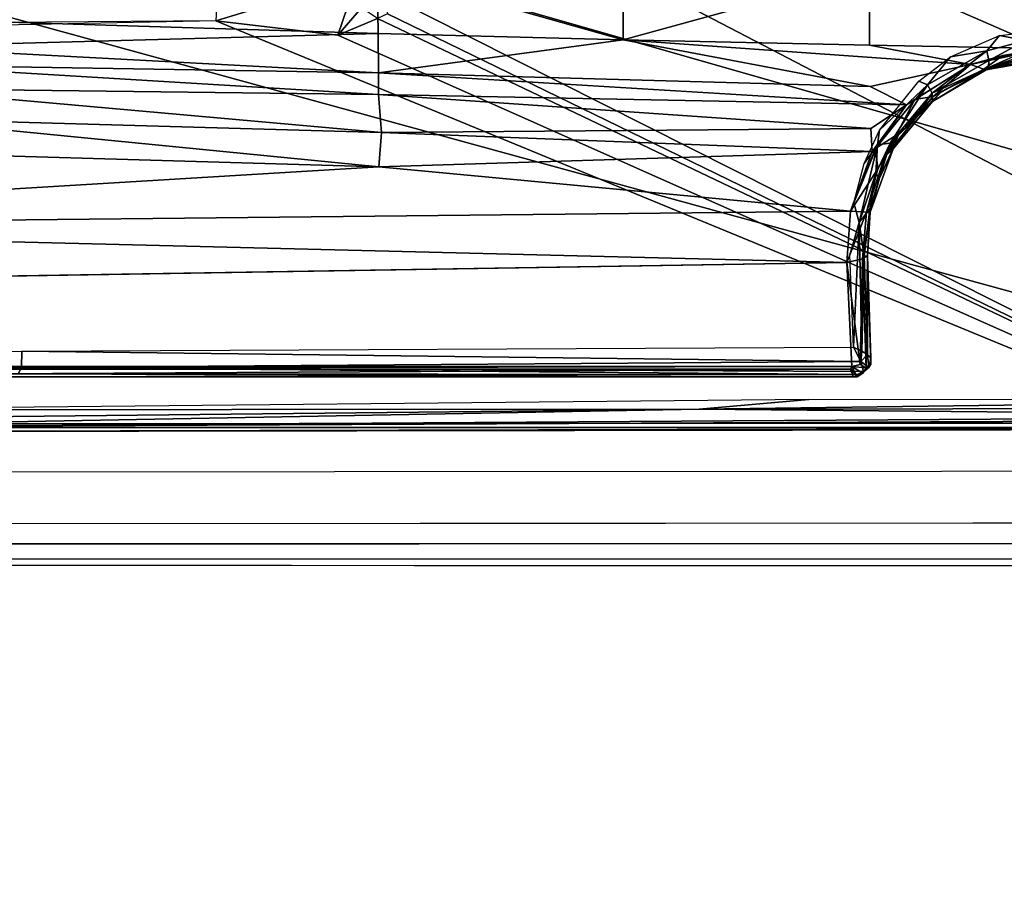
# Model space of a CAD drawing. Units: inches. Extents: x -2 to 174, y -6 to 109.
# Drawn here: x 47 to 49, y 60 to 61 of the extents above; entities that cross this region are included whole.
import ezdxf

# ---------------------------------------------------------------- set-up
doc = ezdxf.new("R2010")
doc.units = ezdxf.units.IN
doc.header["$MEASUREMENT"] = 0
for name, color, linetype in [('SEAT-BASE', 5, 'Continuous'), ('SEAT-CHASSIS', 5, 'Continuous'), ('SEAT-FABRIC', 5, 'Continuous')]:
    doc.layers.add(name, color=color, linetype=linetype)

# ---------------------------------------------------------------- blocks, each defined once
blk = doc.blocks.new('1COSM_HIGHBACK_ARMS_0T')
at = {"layer": 'SEAT-BASE'}
for points in [[(-7.2914, 10.7637, 4.6922), (-0.4658, 1.9393, 7.7766), (-0.508, 1.9129, 7.8018), (-7.3323, 10.7417, 4.7197)], [(-7.2698, 10.763, 4.6427), (-0.4424, 1.9419, 7.726), (-0.4658, 1.9393, 7.7766), (-7.2914, 10.7637, 4.6922)], [(-0.4424, 1.9419, 7.726), (-0.9754, 2.6298, 7.4436), (-6.8454, 10.211, 4.77), (-7.2698, 10.763, 4.6427)], [(-7.3323, 10.7417, 4.7197), (-0.508, 1.9129, 7.8018), (-0.7962, 1.7036, 7.8317), (-7.4859, 10.63, 4.7496)], [(-7.4859, 10.63, 4.7496), (-0.7962, 1.7036, 7.8317), (-1.0852, 1.4936, 7.8418), (-7.6412, 10.5172, 4.7597)], [(-7.6412, 10.5172, 4.7597), (-1.0852, 1.4936, 7.8418), (-1.3742, 1.2836, 7.8317), (-7.7965, 10.4044, 4.7496)], [(-6.8519, 10.1815, 4.7009), (-0.9834, 2.5971, 7.3655), (-0.9754, 2.6298, 7.4436), (-6.8454, 10.211, 4.77)], [(-6.8892, 10.1359, 4.6539), (-1.0298, 2.5447, 7.3173), (-0.9834, 2.5971, 7.3655), (-6.8519, 10.1815, 4.7009)], [(-6.9772, 10.0734, 4.5728), (-1.343, 2.6014, 7.1322), (-1.0298, 2.5447, 7.3173), (-6.8892, 10.1359, 4.6539)], [(-6.9772, 10.0734, 4.5728), (-1.343, 2.6014, 7.1322), (-1.0298, 2.5447, 7.3173), (-6.8892, 10.1359, 4.6539)]]:
    blk.add_3dface(points, dxfattribs=at)
at = {"layer": 'SEAT-CHASSIS'}
for points in [[(1.4891, 4.964, 14.6993), (-2.1982, 4.9652, 15.2962), (-2.2044, 4.954, 15.2628), (1.4849, 4.9539, 14.6655)], [(1.7715, 4.964, 16.0053), (1.4891, 4.964, 14.6993), (-2.1982, 4.9652, 15.2962), (-2.0725, 4.9655, 17.0696)], [(1.7814, 4.9538, 16.0379), (-2.0647, 4.9542, 17.1026), (-2.0725, 4.9655, 17.0696), (1.7715, 4.964, 16.0053)], [(1.4849, 4.9539, 14.6655), (-2.2044, 4.954, 15.2628), (-2.2087, 4.9279, 15.2388), (1.4819, 4.9292, 14.6402)], [(1.7888, 4.9289, 16.0622), (-2.0593, 4.9281, 17.1264), (-2.0647, 4.9542, 17.1026), (1.7814, 4.9538, 16.0379)], [(1.4819, 4.9292, 14.6402), (-2.2087, 4.9279, 15.2388), (-2.2102, 4.8933, 15.23), (1.4806, 4.8956, 14.629)], [(1.7922, 4.895, 16.0724), (-2.0579, 4.8935, 17.1351), (-2.0593, 4.9281, 17.1264), (1.7888, 4.9289, 16.0622)], [(-0.3043, 4.0092, 16.757), (-2.0579, 4.8935, 17.1351), (-2.9212, 4.7183, 17.3543), (-0.3023, 3.9699, 16.7674)], [(1.4806, 4.8956, 14.629), (0.7908, 4.8087, 14.7273), (-2.2482, 4.807, 15.2371), (-2.2102, 4.8933, 15.23)], [(1.9613, 4.0712, 16.078), (1.7922, 4.895, 16.0724), (-2.0579, 4.8935, 17.1351), (-0.0245, 4.0554, 16.6168)], [(-2.0579, 4.8935, 17.1351), (-0.2277, 4.0797, 16.6675), (-0.0245, 4.0554, 16.6168)], [(-2.0579, 4.8935, 17.1351), (-0.3043, 4.0092, 16.757), (-0.3106, 4.044, 16.7157)], [(-0.3106, 4.044, 16.7157), (-0.294, 4.0517, 16.6984), (-2.0579, 4.8935, 17.1351)], [(-2.0579, 4.8935, 17.1351), (-0.294, 4.0517, 16.6984), (-0.2277, 4.0797, 16.6675)], [(-2.0775, 4.737, 15.2676), (-2.0775, 4.737, 15.2676), (-2.188, 4.7347, 15.3043), (0.8319, 4.7414, 14.7952)], [(-2.1822, 4.7207, 15.3356), (-2.1822, 4.7207, 15.3356), (0.8352, 4.7343, 14.8453), (-2.188, 4.7347, 15.3043)], [(-2.0928, 4.7154, 15.3277), (-2.0928, 4.7154, 15.3277), (0.8352, 4.7343, 14.8453), (-2.1822, 4.7207, 15.3356)], [(0.8352, 4.7343, 14.8453), (0.8352, 4.7343, 14.8453), (-2.0928, 4.7154, 15.3277), (-0.8312, 4.7038, 15.1301)], [(0.8359, 4.7218, 14.8592), (0.8359, 4.7218, 14.8592), (0.8352, 4.7343, 14.8453), (-0.8312, 4.7038, 15.1301)], [(-2.1496, 4.7269, 15.2636), (-2.1496, 4.7269, 15.2636), (-1.0233, 3.7159, 14.5271), (-3.2733, 4.7216, 15.4656)], [(-1.5863, 3.5946, 17.0165), (-0.4396, 3.5921, 16.7991), (-0.3023, 3.9699, 16.7674), (-2.9212, 4.7183, 17.3543)], [(-2.1496, 4.7269, 15.2636), (-2.1496, 4.7269, 15.2636), (0.83, 4.7284, 14.7739), (0.3371, 4.0453, 14.622)], [(0.3371, 4.0453, 14.622), (0.3371, 4.0453, 14.622), (-0.4692, 3.8521, 14.566), (-2.1496, 4.7269, 15.2636)], [(-1.0233, 3.7159, 14.5271), (-1.0233, 3.7159, 14.5271), (-2.1496, 4.7269, 15.2636), (-0.4692, 3.8521, 14.566)], [(0.8359, 4.7218, 14.8592), (0.8359, 4.7218, 14.8592), (-0.8312, 4.7038, 15.1301), (0.7297, 4.705, 14.8784)], [(-2.0928, 4.7154, 15.3277), (-2.0928, 4.7154, 15.3277), (-2.1008, 4.7023, 15.3374), (-0.8312, 4.7038, 15.1301)], [(-2.0192, 4.6884, 15.3222), (-2.0192, 4.6884, 15.3222), (-0.8312, 4.7038, 15.1301), (-2.1008, 4.7023, 15.3374)], [(-2.0192, 4.6884, 15.3222), (-2.0192, 4.6884, 15.3222), (-1.014, 4.6878, 15.1576), (-0.8312, 4.7038, 15.1301)], [(-1.014, 4.6878, 15.1576), (-1.014, 4.6878, 15.1576), (0.7297, 4.705, 14.8784), (-0.8312, 4.7038, 15.1301)], [(-1.1139, 4.6345, 16.8113), (-1.1139, 4.6345, 16.8113), (-1.1117, 4.6126, 16.7979), (-1.1177, 4.6186, 16.8124)], [(-1.1177, 4.6186, 16.8124), (-1.1177, 4.6186, 16.8124), (-1.1174, 4.6286, 16.8201), (-1.1139, 4.6345, 16.8113)], [(-1.112, 4.4483, 16.8447), (-1.112, 4.4483, 16.8447), (-1.1097, 4.6346, 16.8541), (-1.1174, 4.6286, 16.8201)], [(-1.1174, 4.6286, 16.8201), (-1.1174, 4.6286, 16.8201), (-1.1097, 4.6346, 16.8541), (-1.1139, 4.6345, 16.8113)], [(-1.1139, 4.6345, 16.8113), (-1.1139, 4.6345, 16.8113), (-1.104, 4.6438, 16.8512), (-1.1055, 4.6409, 16.8086)], [(-1.104, 4.6438, 16.8512), (-1.104, 4.6438, 16.8512), (-1.1139, 4.6345, 16.8113), (-1.1097, 4.6346, 16.8541)], [(-1.101, 4.6245, 16.7901), (-1.101, 4.6245, 16.7901), (-1.1139, 4.6345, 16.8113), (-1.1055, 4.6409, 16.8086)], [(-1.1139, 4.6345, 16.8113), (-1.1139, 4.6345, 16.8113), (-1.101, 4.6245, 16.7901), (-1.1117, 4.6126, 16.7979)], [(-1.1097, 4.6346, 16.8541), (-1.1097, 4.6346, 16.8541), (-1.112, 4.4483, 16.8447), (-1.1034, 4.453, 16.8845)], [(-1.104, 4.6438, 16.8512), (-1.104, 4.6438, 16.8512), (-1.1097, 4.6346, 16.8541), (-1.0855, 4.6327, 16.869)], [(-1.1097, 4.6346, 16.8541), (-1.1097, 4.6346, 16.8541), (-1.1034, 4.453, 16.8845), (-1.0997, 4.6291, 16.8634)], [(-1.1097, 4.6346, 16.8541), (-1.1097, 4.6346, 16.8541), (-1.0997, 4.6291, 16.8634), (-1.0855, 4.6327, 16.869)], [(-1.0948, 4.6496, 16.848), (-1.0948, 4.6496, 16.848), (-1.1055, 4.6409, 16.8086), (-1.104, 4.6438, 16.8512)], [(-1.0948, 4.6496, 16.848), (-1.0948, 4.6496, 16.848), (-1.0951, 4.6457, 16.8183), (-1.1055, 4.6409, 16.8086)], [(-1.1055, 4.6409, 16.8086), (-1.1055, 4.6409, 16.8086), (-1.0951, 4.6457, 16.8183), (0.3002, 4.6343, 16.4221)], [(-1.1055, 4.6409, 16.8086), (-1.1055, 4.6409, 16.8086), (0.3002, 4.6343, 16.4221), (-1.101, 4.6245, 16.7901)], [(-1.0855, 4.6327, 16.869), (-1.0855, 4.6327, 16.869), (-1.0948, 4.6496, 16.848), (-1.104, 4.6438, 16.8512)], [(-1.101, 4.6245, 16.7901), (-1.101, 4.6245, 16.7901), (0.3002, 4.6343, 16.4221), (0.2994, 4.6071, 16.4106)], [(-1.0948, 4.6496, 16.848), (-1.0948, 4.6496, 16.848), (0.3057, 4.6446, 16.4446), (-1.0951, 4.6457, 16.8183)], [(-1.0951, 4.6457, 16.8183), (-1.0951, 4.6457, 16.8183), (0.3057, 4.6446, 16.4446), (0.3002, 4.6343, 16.4221)], [(-1.0948, 4.6496, 16.848), (-1.0948, 4.6496, 16.848), (1.2731, 4.6497, 16.2099), (0.3057, 4.6446, 16.4446)], [(-1.0948, 4.6496, 16.848), (-1.0948, 4.6496, 16.848), (-1.0878, 4.6488, 16.8493), (1.2731, 4.6497, 16.2099)], [(-1.0839, 4.6367, 16.8656), (-1.0839, 4.6367, 16.8656), (-1.0948, 4.6496, 16.848), (-1.0855, 4.6327, 16.869)], [(-1.0948, 4.6496, 16.848), (-1.0948, 4.6496, 16.848), (-1.0839, 4.6367, 16.8656), (-1.0878, 4.6488, 16.8493)], [(-1.0835, 4.6371, 16.8652), (-1.0835, 4.6371, 16.8652), (1.2731, 4.6497, 16.2099), (-1.0878, 4.6488, 16.8493)], [(1.2788, 4.6372, 16.229), (1.2788, 4.6372, 16.229), (-1.0835, 4.6371, 16.8652), (-1.0855, 4.6327, 16.869)], [(1.2788, 4.6372, 16.229), (1.2788, 4.6372, 16.229), (-1.0855, 4.6327, 16.869), (1.28, 4.6322, 16.2322)], [(1.2731, 4.6497, 16.2099), (1.2731, 4.6497, 16.2099), (-1.0835, 4.6371, 16.8652), (1.2788, 4.6372, 16.229)], [(0.2994, 4.6071, 16.4106), (0.2994, 4.6071, 16.4106), (0.3002, 4.6343, 16.4221), (1.2716, 4.6197, 16.151)], [(1.2696, 4.6411, 16.1712), (1.2696, 4.6411, 16.1712), (0.3002, 4.6343, 16.4221), (0.3057, 4.6446, 16.4446)], [(1.2696, 4.6411, 16.1712), (1.2696, 4.6411, 16.1712), (1.2716, 4.6197, 16.151), (0.3002, 4.6343, 16.4221)], [(-1.1174, 4.6286, 16.8201), (-1.1174, 4.6286, 16.8201), (-1.1177, 4.6186, 16.8124), (-1.112, 4.4483, 16.8447)], [(-1.1117, 4.6126, 16.7979), (-1.1117, 4.6126, 16.7979), (-1.112, 4.4483, 16.8447), (-1.1177, 4.6186, 16.8124)], [(-1.1117, 4.6126, 16.7979), (-1.1117, 4.6126, 16.7979), (-1.101, 4.6245, 16.7901), (-1.1025, 4.6071, 16.7892)], [(-1.0773, 4.4589, 16.8976), (-1.0773, 4.4589, 16.8976), (-1.0997, 4.6291, 16.8634), (-1.1034, 4.453, 16.8845)], [(-1.0887, 4.6005, 16.7835), (-1.0887, 4.6005, 16.7835), (-1.1025, 4.6071, 16.7892), (-1.101, 4.6245, 16.7901)], [(0.2994, 4.6071, 16.4106), (0.2994, 4.6071, 16.4106), (-1.0887, 4.6005, 16.7835), (-1.101, 4.6245, 16.7901)], [(-1.0773, 4.4589, 16.8976), (-1.0773, 4.4589, 16.8976), (-1.0855, 4.6327, 16.869), (-1.0997, 4.6291, 16.8634)], [(-1.1117, 4.6126, 16.7979), (-1.1117, 4.6126, 16.7979), (-1.1061, 4.4482, 16.8265), (-1.112, 4.4483, 16.8447)], [(-1.1117, 4.6126, 16.7979), (-1.1117, 4.6126, 16.7979), (-1.1025, 4.6071, 16.7892), (-1.1061, 4.4482, 16.8265)], [(-1.0982, 4.3924, 16.8259), (-1.0982, 4.3924, 16.8259), (-1.1061, 4.4482, 16.8265), (-1.1025, 4.6071, 16.7892)], [(-1.1025, 4.6071, 16.7892), (-1.1025, 4.6071, 16.7892), (-1.0887, 4.6005, 16.7835), (-1.0982, 4.3924, 16.8259)], [(-1.0887, 4.6005, 16.7835), (-1.0887, 4.6005, 16.7835), (-1.0826, 4.4462, 16.8091), (-1.0982, 4.3924, 16.8259)], [(-1.0773, 4.4589, 16.8976), (-1.0773, 4.4589, 16.8976), (1.3518, 4.399, 16.2645), (1.4895, 4.5006, 16.2022)], [(-1.0773, 4.4589, 16.8976), (-1.0773, 4.4589, 16.8976), (-1.1034, 4.453, 16.8845), (-1.11, 4.3748, 16.8997)], [(-1.0773, 4.4589, 16.8976), (-1.0773, 4.4589, 16.8976), (-1.11, 4.3748, 16.8997), (-1.0838, 4.3735, 16.9138)], [(-1.0838, 4.3735, 16.9138), (-1.0838, 4.3735, 16.9138), (1.3518, 4.399, 16.2645), (-1.0773, 4.4589, 16.8976)], [(-1.112, 4.4483, 16.8447), (-1.112, 4.4483, 16.8447), (-1.1163, 4.3748, 16.8718), (-1.1034, 4.453, 16.8845)], [(-1.1034, 4.453, 16.8845), (-1.1034, 4.453, 16.8845), (-1.1163, 4.3748, 16.8718), (-1.11, 4.3748, 16.8997)], [(-1.1159, 4.3695, 16.8486), (-1.1159, 4.3695, 16.8486), (-1.1163, 4.3748, 16.8718), (-1.112, 4.4483, 16.8447)], [(-1.112, 4.4483, 16.8447), (-1.112, 4.4483, 16.8447), (-1.1061, 4.4482, 16.8265), (-1.1159, 4.3695, 16.8486)], [(-1.1061, 4.4482, 16.8265), (-1.1061, 4.4482, 16.8265), (-1.0982, 4.3924, 16.8259), (-1.1159, 4.3695, 16.8486)], [(-1.0982, 4.3924, 16.8259), (-1.0982, 4.3924, 16.8259), (-1.1285, 4.2624, 16.8585), (-1.1258, 4.3106, 16.8553)], [(-1.0891, 4.3592, 16.8261), (-1.0891, 4.3592, 16.8261), (-1.1285, 4.2624, 16.8585), (-1.0982, 4.3924, 16.8259)], [(-1.1159, 4.3695, 16.8486), (-1.1159, 4.3695, 16.8486), (-1.0982, 4.3924, 16.8259), (-1.1258, 4.3106, 16.8553)], [(1.3518, 4.399, 16.2645), (1.3518, 4.399, 16.2645), (-1.0838, 4.3735, 16.9138), (-0.2961, 4.2991, 16.7297)], [(-0.2961, 4.2991, 16.7297), (-0.2961, 4.2991, 16.7297), (0.5231, 4.2756, 16.5241), (1.3518, 4.399, 16.2645)], [(-1.1546, 4.2693, 16.9086), (-1.1546, 4.2693, 16.9086), (-1.1163, 4.3748, 16.8718), (-1.132, 4.318, 16.8713)], [(-1.1402, 4.283, 16.9297), (-1.1402, 4.283, 16.9297), (-1.1163, 4.3748, 16.8718), (-1.1546, 4.2693, 16.9086)], [(-1.1163, 4.3748, 16.8718), (-1.1163, 4.3748, 16.8718), (-1.1402, 4.283, 16.9297), (-1.11, 4.3748, 16.8997)], [(-1.1289, 4.3027, 16.9241), (-1.1289, 4.3027, 16.9241), (-1.11, 4.3748, 16.8997), (-1.1402, 4.283, 16.9297)], [(-1.1163, 4.3748, 16.8718), (-1.1163, 4.3748, 16.8718), (-1.1159, 4.3695, 16.8486), (-1.132, 4.318, 16.8713)], [(-1.0838, 4.3735, 16.9138), (-1.0838, 4.3735, 16.9138), (-1.11, 4.3748, 16.8997), (-1.1289, 4.3027, 16.9241)], [(-1.1289, 4.3027, 16.9241), (-1.1289, 4.3027, 16.9241), (-1.1255, 4.2687, 16.9476), (-1.0838, 4.3735, 16.9138)], [(-1.1255, 4.2687, 16.9476), (-1.1255, 4.2687, 16.9476), (-1.1196, 4.2739, 16.9454), (-1.0838, 4.3735, 16.9138)], [(-0.2961, 4.2991, 16.7297), (-0.2961, 4.2991, 16.7297), (-1.0838, 4.3735, 16.9138), (-1.1196, 4.2739, 16.9454)], [(-1.1159, 4.3695, 16.8486), (-1.1159, 4.3695, 16.8486), (-1.1258, 4.3106, 16.8553), (-1.132, 4.318, 16.8713)], [(-1.1066, 4.2937, 16.8443), (-1.1066, 4.2937, 16.8443), (-1.1285, 4.2624, 16.8585), (-1.0891, 4.3592, 16.8261)], [(-1.1546, 4.2693, 16.9086), (-1.1546, 4.2693, 16.9086), (-1.132, 4.318, 16.8713), (-1.1545, 4.269, 16.8907)], [(-1.132, 4.318, 16.8713), (-1.132, 4.318, 16.8713), (-1.1497, 4.26, 16.875), (-1.1545, 4.269, 16.8907)], [(-1.132, 4.318, 16.8713), (-1.132, 4.318, 16.8713), (-1.1258, 4.3106, 16.8553), (-1.1497, 4.26, 16.875)], [(-1.1497, 4.26, 16.875), (-1.1497, 4.26, 16.875), (-1.1258, 4.3106, 16.8553), (-1.1285, 4.2624, 16.8585)], [(-1.1289, 4.3027, 16.9241), (-1.1289, 4.3027, 16.9241), (-1.1599, 4.2467, 16.9469), (-1.1255, 4.2687, 16.9476)], [(-1.1599, 4.2467, 16.9469), (-1.1599, 4.2467, 16.9469), (-1.1289, 4.3027, 16.9241), (-1.1402, 4.283, 16.9297)], [(-1.1285, 4.2624, 16.8585), (-1.1285, 4.2624, 16.8585), (-1.1066, 4.2937, 16.8443), (-1.1318, 4.2382, 16.8646)], [(-0.3006, 4.242, 16.7533), (-0.3006, 4.242, 16.7533), (-0.2961, 4.2991, 16.7297), (-1.1196, 4.2739, 16.9454)], [(-0.3006, 4.242, 16.7533), (-0.3006, 4.242, 16.7533), (0.5229, 4.2189, 16.5514), (-0.2961, 4.2991, 16.7297)], [(-0.2961, 4.2991, 16.7297), (-0.2961, 4.2991, 16.7297), (0.5229, 4.2189, 16.5514), (0.5231, 4.2756, 16.5241)], [(-1.1631, 4.247, 16.9425), (-1.1631, 4.247, 16.9425), (-1.2214, 4.1821, 16.9776), (-1.1402, 4.283, 16.9297)], [(-1.1599, 4.2467, 16.9469), (-1.1599, 4.2467, 16.9469), (-1.1402, 4.283, 16.9297), (-1.2214, 4.1821, 16.9776)], [(-1.1196, 4.2739, 16.9454), (-1.1196, 4.2739, 16.9454), (-1.1771, 4.1961, 16.9794), (-1.1173, 4.2356, 16.9547)], [(-1.1196, 4.2739, 16.9454), (-1.1196, 4.2739, 16.9454), (-1.1255, 4.2687, 16.9476), (-1.1771, 4.1961, 16.9794)], [(-1.1402, 4.283, 16.9297), (-1.1402, 4.283, 16.9297), (-1.1546, 4.2693, 16.9086), (-1.1631, 4.247, 16.9425)], [(-1.1196, 4.2739, 16.9454), (-1.1196, 4.2739, 16.9454), (-1.1173, 4.2356, 16.9547), (-0.3006, 4.242, 16.7533)], [(-1.2203, 4.1905, 16.937), (-1.2203, 4.1905, 16.937), (-1.1631, 4.247, 16.9425), (-1.1546, 4.2693, 16.9086)], [(-1.1546, 4.2693, 16.9086), (-1.1546, 4.2693, 16.9086), (-1.1545, 4.269, 16.8907), (-1.2203, 4.1905, 16.937)], [(-1.1545, 4.269, 16.8907), (-1.1545, 4.269, 16.8907), (-1.2197, 4.1763, 16.9159), (-1.2203, 4.1905, 16.937)], [(-1.1497, 4.26, 16.875), (-1.1497, 4.26, 16.875), (-1.2197, 4.1763, 16.9159), (-1.1545, 4.269, 16.8907)], [(-1.1497, 4.26, 16.875), (-1.1497, 4.26, 16.875), (-1.2118, 4.1622, 16.9066), (-1.2197, 4.1763, 16.9159)], [(-1.1285, 4.2624, 16.8585), (-1.1285, 4.2624, 16.8585), (-1.2118, 4.1622, 16.9066), (-1.1497, 4.26, 16.875)], [(-1.1285, 4.2624, 16.8585), (-1.1285, 4.2624, 16.8585), (-1.1318, 4.2382, 16.8646), (-1.2118, 4.1622, 16.9066)], [(-1.1911, 4.1867, 16.9846), (-1.1911, 4.1867, 16.9846), (-1.1255, 4.2687, 16.9476), (-1.1599, 4.2467, 16.9469)], [(-1.1911, 4.1867, 16.9846), (-1.1911, 4.1867, 16.9846), (-1.1771, 4.1961, 16.9794), (-1.1255, 4.2687, 16.9476)], [(-1.2356, 4.1738, 16.9801), (-1.2356, 4.1738, 16.9801), (-1.1631, 4.247, 16.9425), (-1.2203, 4.1905, 16.937)], [(-1.1631, 4.247, 16.9425), (-1.1631, 4.247, 16.9425), (-1.2356, 4.1738, 16.9801), (-1.2214, 4.1821, 16.9776)], [(-1.1599, 4.2467, 16.9469), (-1.1599, 4.2467, 16.9469), (-1.2214, 4.1821, 16.9776), (-1.1911, 4.1867, 16.9846)], [(-0.2958, 4.1784, 16.791), (-0.2958, 4.1784, 16.791), (-0.3006, 4.242, 16.7533), (-1.1173, 4.2356, 16.9547)], [(-0.2958, 4.1784, 16.791), (-0.2958, 4.1784, 16.791), (0.5227, 4.1685, 16.5892), (-0.3006, 4.242, 16.7533)], [(0.5229, 4.2189, 16.5514), (0.5229, 4.2189, 16.5514), (-0.3006, 4.242, 16.7533), (0.5227, 4.1685, 16.5892)], [(-1.2118, 4.1622, 16.9066), (-1.2118, 4.1622, 16.9066), (-1.1318, 4.2382, 16.8646), (-1.1978, 4.1563, 16.9023)], [(-1.1771, 4.1961, 16.9794), (-1.1771, 4.1961, 16.9794), (-0.2958, 4.1784, 16.791), (-1.1173, 4.2356, 16.9547)], [(-2.1483, 4.2187, 14.9964), (-2.1483, 4.2187, 14.9964), (-1.0233, 3.7159, 14.5271), (-2.3627, 4.1059, 14.9739)], [(-1.3138, 4.1333, 16.9683), (-1.3138, 4.1333, 16.9683), (-1.2203, 4.1905, 16.937), (-1.2197, 4.1763, 16.9159)], [(-1.2203, 4.1905, 16.937), (-1.2203, 4.1905, 16.937), (-1.3138, 4.1333, 16.9683), (-1.3099, 4.1373, 16.9842)], [(-1.2356, 4.1738, 16.9801), (-1.2356, 4.1738, 16.9801), (-1.2203, 4.1905, 16.937), (-1.3099, 4.1373, 16.9842)], [(-1.2837, 4.1285, 17.0213), (-1.2837, 4.1285, 17.0213), (-1.1161, 4.1652, 16.9746), (-1.1771, 4.1961, 16.9794)], [(-1.1771, 4.1961, 16.9794), (-1.1771, 4.1961, 16.9794), (-1.1911, 4.1867, 16.9846), (-1.2837, 4.1285, 17.0213)], [(-0.2957, 4.1425, 16.8178), (-0.2957, 4.1425, 16.8178), (-0.2958, 4.1784, 16.791), (-1.1771, 4.1961, 16.9794)], [(-0.2957, 4.1425, 16.8178), (-0.2957, 4.1425, 16.8178), (-1.1771, 4.1961, 16.9794), (-1.1161, 4.1652, 16.9746)], [(-1.2197, 4.1763, 16.9159), (-1.2197, 4.1763, 16.9159), (-1.3109, 4.1055, 16.9451), (-1.3143, 4.1219, 16.9535)], [(-1.3143, 4.1219, 16.9535), (-1.3143, 4.1219, 16.9535), (-1.3138, 4.1333, 16.9683), (-1.2197, 4.1763, 16.9159)], [(-1.3109, 4.1055, 16.9451), (-1.3109, 4.1055, 16.9451), (-1.2197, 4.1763, 16.9159), (-1.2118, 4.1622, 16.9066)], [(-1.3059, 4.1361, 17.0096), (-1.3059, 4.1361, 17.0096), (-1.2837, 4.1285, 17.0213), (-1.2214, 4.1821, 16.9776)], [(-1.3059, 4.1361, 17.0096), (-1.3059, 4.1361, 17.0096), (-1.2214, 4.1821, 16.9776), (-1.2356, 4.1738, 16.9801)], [(-1.1911, 4.1867, 16.9846), (-1.1911, 4.1867, 16.9846), (-1.2214, 4.1821, 16.9776), (-1.2837, 4.1285, 17.0213)], [(0.5226, 4.1292, 16.6371), (0.5226, 4.1292, 16.6371), (0.5227, 4.1685, 16.5892), (-0.2958, 4.1784, 16.791)], [(-0.2958, 4.1784, 16.791), (-0.2958, 4.1784, 16.791), (-0.2957, 4.1425, 16.8178), (0.5226, 4.1292, 16.6371)], [(-1.2504, 4.1156, 16.9254), (-1.2504, 4.1156, 16.9254), (-1.3109, 4.1055, 16.9451), (-1.2118, 4.1622, 16.9066)], [(-1.2356, 4.1738, 16.9801), (-1.2356, 4.1738, 16.9801), (-1.3099, 4.1373, 16.9842), (-1.3059, 4.1361, 17.0096)], [(-1.2837, 4.1285, 17.0213), (-1.2837, 4.1285, 17.0213), (-0.7041, 4.0874, 16.9317), (-1.1161, 4.1652, 16.9746)], [(-1.1978, 4.1563, 16.9023), (-1.1978, 4.1563, 16.9023), (-1.2504, 4.1156, 16.9254), (-1.2118, 4.1622, 16.9066)], [(-0.7041, 4.0874, 16.9317), (-0.7041, 4.0874, 16.9317), (-0.2957, 4.1425, 16.8178), (-1.1161, 4.1652, 16.9746)], [(-0.2952, 4.0768, 16.879), (-0.2952, 4.0768, 16.879), (-0.2957, 4.1425, 16.8178), (-0.7041, 4.0874, 16.9317)], [(-0.2952, 4.0768, 16.879), (-0.2952, 4.0768, 16.879), (0.5227, 4.0989, 16.6905), (-0.2957, 4.1425, 16.8178)], [(-0.2957, 4.1425, 16.8178), (-0.2957, 4.1425, 16.8178), (0.5227, 4.0989, 16.6905), (0.5226, 4.1292, 16.6371)], [(-1.3099, 4.1373, 16.9842), (-1.3099, 4.1373, 16.9842), (-1.416, 4.1183, 17.0106), (-1.3059, 4.1361, 17.0096)], [(-1.416, 4.1183, 17.0106), (-1.416, 4.1183, 17.0106), (-1.3099, 4.1373, 16.9842), (-1.3816, 4.1156, 16.9854)], [(-1.416, 4.1183, 17.0106), (-1.416, 4.1183, 17.0106), (-1.4118, 4.1165, 17.0388), (-1.3059, 4.1361, 17.0096)], [(-1.3059, 4.1361, 17.0096), (-1.3059, 4.1361, 17.0096), (-1.4118, 4.1165, 17.0388), (-1.4084, 4.102, 17.055)], [(-1.3376, 4.1136, 17.0355), (-1.3376, 4.1136, 17.0355), (-1.3059, 4.1361, 17.0096), (-1.4084, 4.102, 17.055)], [(-1.2837, 4.1285, 17.0213), (-1.2837, 4.1285, 17.0213), (-1.4084, 4.102, 17.055), (-1.1153, 4.0962, 16.9989)], [(-1.3376, 4.1136, 17.0355), (-1.3376, 4.1136, 17.0355), (-1.4084, 4.102, 17.055), (-1.2837, 4.1285, 17.0213)], [(-1.3138, 4.1333, 16.9683), (-1.3138, 4.1333, 16.9683), (-1.3816, 4.1156, 16.9854), (-1.3099, 4.1373, 16.9842)], [(-1.3798, 4.1045, 16.9713), (-1.3798, 4.1045, 16.9713), (-1.3816, 4.1156, 16.9854), (-1.3138, 4.1333, 16.9683)], [(-1.3143, 4.1219, 16.9535), (-1.3143, 4.1219, 16.9535), (-1.3798, 4.1045, 16.9713), (-1.3138, 4.1333, 16.9683)], [(-1.3376, 4.1136, 17.0355), (-1.3376, 4.1136, 17.0355), (-1.2837, 4.1285, 17.0213), (-1.3059, 4.1361, 17.0096)], [(-1.1153, 4.0962, 16.9989), (-1.1153, 4.0962, 16.9989), (-0.7041, 4.0874, 16.9317), (-1.2837, 4.1285, 17.0213)], [(-1.376, 4.0884, 16.9632), (-1.376, 4.0884, 16.9632), (-1.3798, 4.1045, 16.9713), (-1.3143, 4.1219, 16.9535)], [(-1.3143, 4.1219, 16.9535), (-1.3143, 4.1219, 16.9535), (-1.3109, 4.1055, 16.9451), (-1.376, 4.0884, 16.9632)], [(-1.3109, 4.1055, 16.9451), (-1.3109, 4.1055, 16.9451), (-1.2504, 4.1156, 16.9254), (-1.3323, 4.0799, 16.9531)], [(-2.3627, 4.1059, 14.9739), (-2.3627, 4.1059, 14.9739), (-1.0233, 3.7159, 14.5271), (-1.4101, 3.5921, 14.4888)], [(-1.1159, 3.9738, 17.0588), (-1.1159, 3.9738, 17.0588), (-1.4084, 4.102, 17.055), (-1.5288, 3.9785, 17.11)], [(-1.1159, 3.9738, 17.0588), (-1.1159, 3.9738, 17.0588), (-1.1153, 4.0962, 16.9989), (-1.4084, 4.102, 17.055)], [(-1.3109, 4.1055, 16.9451), (-1.3109, 4.1055, 16.9451), (-1.3323, 4.0799, 16.9531), (-1.376, 4.0884, 16.9632)], [(-1.1153, 4.0962, 16.9989), (-1.1153, 4.0962, 16.9989), (-1.1159, 3.9738, 17.0588), (-0.7041, 4.0874, 16.9317)], [(0.5227, 4.0989, 16.6905), (0.5227, 4.0989, 16.6905), (-0.2952, 4.0768, 16.879), (0.5233, 4.0518, 16.8043)], [(-1.3323, 4.0799, 16.9531), (-1.3323, 4.0799, 16.9531), (-1.4251, 4.0693, 16.975), (-1.376, 4.0884, 16.9632)], [(-0.7041, 4.0874, 16.9317), (-0.7041, 4.0874, 16.9317), (-1.1159, 3.9738, 17.0588), (-0.7038, 3.9709, 17.0329)], [(-0.2936, 3.9713, 17.0278), (-0.2936, 3.9713, 17.0278), (-0.7041, 4.0874, 16.9317), (-0.7038, 3.9709, 17.0329)], [(-0.2936, 3.9713, 17.0278), (-0.2936, 3.9713, 17.0278), (-0.2952, 4.0768, 16.879), (-0.7041, 4.0874, 16.9317)], [(-0.2936, 3.9713, 17.0278), (-0.2936, 3.9713, 17.0278), (0.5233, 4.0518, 16.8043), (-0.2952, 4.0768, 16.879)], [(-0.294, 4.0517, 16.6984), (-0.2677, 4.0341, 16.6994), (-0.2277, 4.0797, 16.6675)], [(-0.2277, 4.0797, 16.6675), (-0.2677, 4.0341, 16.6994), (-0.2516, 4.0088, 16.6893)], [(-0.2516, 4.0088, 16.6893), (-0.1785, 4.0084, 16.658), (-0.0245, 4.0554, 16.6168), (-0.2277, 4.0797, 16.6675)], [(-0.0245, 4.0554, 16.6168), (0.9362, 4.0749, 16.3706), (0.9351, 4.043, 16.3637), (-0.0258, 4.024, 16.6094)], [(-0.0245, 4.0554, 16.6168), (-0.1785, 4.0084, 16.658), (-0.1646, 3.9818, 16.6466), (-0.0258, 4.024, 16.6094)]]:
    blk.add_3dface(points, dxfattribs=at)
for points, invisible_edges in [([(-2.188, 4.7347, 15.3043), (-2.188, 4.7347, 15.3043), (0.8352, 4.7343, 14.8453), (0.8319, 4.7414, 14.7952)], 4), ([(-2.0775, 4.737, 15.2676), (-2.0775, 4.737, 15.2676), (0.83, 4.7284, 14.7739), (-2.1496, 4.7269, 15.2636)], 11), ([(0.8319, 4.7414, 14.7952), (0.8319, 4.7414, 14.7952), (0.83, 4.7284, 14.7739), (-2.0775, 4.737, 15.2676)], 4), ([(-1.0855, 4.6327, 16.869), (-1.0855, 4.6327, 16.869), (-1.0773, 4.4589, 16.8976), (1.28, 4.6322, 16.2322)], 4), ([(-1.0773, 4.4589, 16.8976), (-1.0773, 4.4589, 16.8976), (1.4425, 4.568, 16.2015), (1.28, 4.6322, 16.2322)], 15), ([(1.4895, 4.5006, 16.2022), (1.4895, 4.5006, 16.2022), (1.4425, 4.568, 16.2015), (-1.0773, 4.4589, 16.8976)], 4), ([(-1.0826, 4.4462, 16.8091), (-1.0826, 4.4462, 16.8091), (-1.0891, 4.3592, 16.8261), (-1.0982, 4.3924, 16.8259)], 2)]:
    blk.add_3dface(points, dxfattribs=dict(at, invisible_edges=invisible_edges))
at = {"layer": 'SEAT-FABRIC'}
blk.add_3dface([(0.5398, -10.0262, 21.6834), (0.5398, 10.0262, 21.6834), (-2.407, 10.0969, 21.0637), (-2.407, -10.0969, 21.0637)], dxfattribs=at)

msp = doc.modelspace()

# ---------------------------------------------------------------- block references
at = {"rotation": 180}
msp.add_blockref('1COSM_HIGHBACK_ARMS_0T', (47.194, 65.052), dxfattribs=at)

doc.saveas('drawing.dxf')
